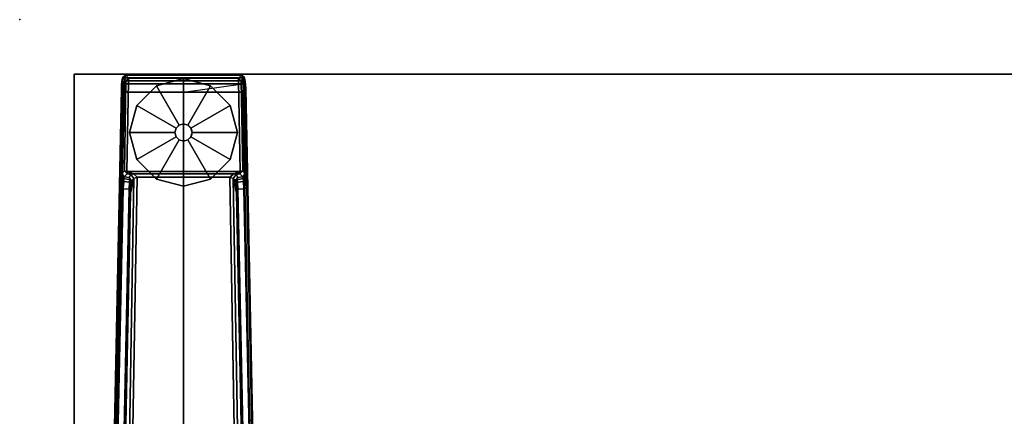
# Model space of a CAD drawing. Units: inches. Extents: x 0 to 59.9, y -29.9 to 0.
# Drawn here: x 0 to 18, y -7.3 to 0 of the extents above; entities that cross this region are included whole.
import ezdxf

# ---------------------------------------------------------------- set-up
doc = ezdxf.new("R2010")
doc.units = ezdxf.units.IN
doc.header["$MEASUREMENT"] = 0
for name, color, linetype in [('TABLE', 6, 'Continuous'), ('TABLE-FOOTLEFT', 6, 'Continuous'), ('TABLE-GLIDELEFT', 6, 'Continuous'), ('TABLE-TOPEDGE', 6, 'Continuous'), ('TABLE-TOPLAM', 6, 'Continuous')]:
    doc.layers.add(name, color=color, linetype=linetype)

msp = doc.modelspace()

# ---------------------------------------------------------------- linework, layer by layer
at = {"layer": 'TABLE'}
msp.add_point((0, 0), dxfattribs=at)
at = {"layer": 'TABLE-FOOTLEFT'}
for points in [[(1.863, -2.879, 1.06), (1.878, -1.098, 1.226), (1.893, -1.054, 1.075), (1.872, -2.826, 0.956)], [(1.878, -1.098, 1.226), (1.869, -1.19, 1.328), (1.919, -1.177, 1.36), (1.925, -1.065, 1.258)], [(1.918, -2.777, 0.44), (1.872, -2.826, 0.956), (1.893, -1.054, 1.075), (1.946, -1.121, 0.44)], [(1.878, -1.098, 1.226), (1.925, -1.065, 1.258), (1.943, -1.016, 1.073), (1.893, -1.054, 1.075)], [(1.946, -1.121, 0.44), (1.893, -1.054, 1.075), (1.943, -1.016, 1.073), (1.997, -1.071, 0.44)], [(1.919, -1.177, 1.36), (4.087, -1.177, 1.36), (4.081, -1.065, 1.258), (1.925, -1.065, 1.258)], [(1.943, -1.016, 1.073), (1.925, -1.065, 1.258), (4.081, -1.065, 1.258), (4.064, -1.016, 1.073)], [(1.943, -1.016, 1.073), (4.064, -1.016, 1.073), (4.009, -1.071, 0.44), (1.997, -1.071, 0.44)], [(1.997, -1.071, 0.44), (1.997, -1.122, 0.394), (1.997, -1.122, 0.394), (1.946, -1.121, 0.44)], [(4.009, -1.071, 0.44), (4.009, -1.122, 0.394), (1.997, -1.122, 0.394), (1.997, -1.071, 0.44)], [(4.113, -1.054, 1.075), (4.06, -1.121, 0.44), (4.009, -1.071, 0.44), (4.064, -1.016, 1.073)], [(4.009, -1.122, 0.394), (4.009, -1.071, 0.44), (4.06, -1.121, 0.44), (4.009, -1.122, 0.394)], [(4.134, -2.826, 0.956), (4.088, -2.777, 0.44), (4.06, -1.121, 0.44), (4.113, -1.054, 1.075)], [(4.113, -1.054, 1.075), (4.064, -1.016, 1.073), (4.081, -1.065, 1.258), (4.128, -1.098, 1.226)], [(4.137, -1.19, 1.328), (4.128, -1.098, 1.226), (4.081, -1.065, 1.258), (4.087, -1.177, 1.36)], [(4.134, -2.826, 0.956), (4.113, -1.054, 1.075), (4.128, -1.098, 1.226), (4.143, -2.879, 1.06)], [(1.845, -3.088, 1.222), (1.864, -1.27, 1.353), (1.869, -1.19, 1.328), (1.854, -2.945, 1.142)], [(1.863, -2.879, 1.06), (1.854, -2.945, 1.142), (1.869, -1.19, 1.328), (1.878, -1.098, 1.226)], [(1.864, -1.27, 1.353), (1.914, -1.328, 1.409), (1.919, -1.177, 1.36), (1.869, -1.19, 1.328)], [(1.919, -1.177, 1.36), (1.914, -1.328, 1.409), (3.003, -1.328, 1.409), (4.087, -1.177, 1.36)], [(1.918, -2.777, 0.44), (1.946, -1.121, 0.44), (1.997, -1.122, 0.394), (1.964, -2.784, 0.394)], [(4.009, -1.122, 0.394), (4.042, -2.784, 0.394), (1.964, -2.784, 0.394), (1.997, -1.122, 0.394)], [(4.087, -1.177, 1.36), (4.092, -1.328, 1.409), (3.003, -1.328, 1.409), (4.087, -1.177, 1.36)], [(4.06, -1.121, 0.44), (4.088, -2.777, 0.44), (4.042, -2.784, 0.394), (4.009, -1.122, 0.394)], [(4.137, -1.19, 1.328), (4.087, -1.177, 1.36), (4.092, -1.328, 1.409), (4.142, -1.27, 1.353)], [(4.152, -2.945, 1.142), (4.143, -2.879, 1.06), (4.128, -1.098, 1.226), (4.137, -1.19, 1.328)], [(4.152, -2.945, 1.142), (4.137, -1.19, 1.328), (4.142, -1.27, 1.353), (4.161, -3.088, 1.222)], [(1.864, -1.27, 1.353), (1.621, -13.082, 1.837), (1.672, -13.064, 1.89), (1.914, -1.328, 1.409)], [(1.845, -3.088, 1.222), (1.637, -13.123, 1.649), (1.621, -13.082, 1.837), (1.864, -1.27, 1.353)], [(1.914, -1.328, 1.409), (1.672, -13.064, 1.89), (3, -11.905, 1.764), (3.003, -1.328, 1.409)], [(4.092, -1.328, 1.409), (4.092, -1.328, 1.409), (3.003, -1.328, 1.409), (1.914, -1.328, 1.409)], [(4.092, -1.328, 1.409), (3.003, -1.328, 1.409), (3, -11.905, 1.764), (4.334, -13.067, 1.89)], [(4.385, -13.082, 1.837), (4.142, -1.27, 1.353), (4.092, -1.328, 1.409), (4.334, -13.067, 1.89)], [(4.369, -13.123, 1.649), (4.161, -3.088, 1.222), (4.142, -1.27, 1.353), (4.385, -13.082, 1.837)], [(1.906, -2.971, 1.104), (1.854, -2.945, 1.142), (1.863, -2.879, 1.06), (1.91, -2.916, 1.041)], [(1.917, -2.882, 0.965), (1.91, -2.916, 1.041), (1.863, -2.879, 1.06), (1.872, -2.826, 0.956)], [(1.917, -2.882, 0.965), (1.872, -2.826, 0.956), (1.918, -2.777, 0.44), (1.969, -2.829, 0.44)], [(1.91, -2.916, 1.041), (1.917, -2.882, 0.965), (2.009, -2.894, 0.978), (2.019, -2.939, 1.044)], [(1.969, -2.829, 0.44), (2.036, -2.84, 0.525), (2.009, -2.894, 0.978), (1.917, -2.882, 0.965)], [(1.964, -2.784, 0.394), (1.969, -2.829, 0.44), (1.918, -2.777, 0.44), (1.964, -2.784, 0.394)], [(2.083, -2.828, 0.433), (1.969, -2.829, 0.44), (1.964, -2.784, 0.394)], [(1.964, -2.784, 0.394), (4.042, -2.784, 0.394), (3.923, -2.828, 0.433), (2.083, -2.828, 0.433)], [(2.036, -2.84, 0.525), (1.969, -2.829, 0.44), (2.083, -2.828, 0.433)], [(2.092, -2.917, 0.525), (2.053, -2.955, 0.96), (2.009, -2.894, 0.978), (2.036, -2.84, 0.525)], [(2.036, -2.84, 0.525), (2.083, -2.828, 0.433), (2.154, -2.89, 0.455), (2.092, -2.917, 0.525)], [(2.154, -2.89, 0.455), (2.083, -2.828, 0.433), (3.923, -2.828, 0.433), (3.852, -2.89, 0.455)], [(3.914, -2.917, 0.525), (3.852, -2.89, 0.455), (3.923, -2.828, 0.433), (3.97, -2.84, 0.525)], [(3.953, -2.955, 0.96), (3.914, -2.917, 0.525), (3.97, -2.84, 0.525), (3.998, -2.894, 0.978)], [(4.042, -2.784, 0.394), (4.037, -2.829, 0.44), (3.923, -2.828, 0.433), (4.042, -2.784, 0.394)], [(4.037, -2.829, 0.44), (3.97, -2.84, 0.525), (3.923, -2.828, 0.433)], [(4.089, -2.882, 0.965), (3.998, -2.894, 0.978), (3.97, -2.84, 0.525), (4.037, -2.829, 0.44)], [(4.089, -2.882, 0.965), (4.096, -2.916, 1.041), (3.987, -2.939, 1.044), (3.998, -2.894, 0.978)], [(4.042, -2.784, 0.394), (4.088, -2.777, 0.44), (4.037, -2.829, 0.44), (4.042, -2.784, 0.394)], [(4.037, -2.829, 0.44), (4.088, -2.777, 0.44), (4.134, -2.826, 0.956), (4.089, -2.882, 0.965)], [(4.096, -2.916, 1.041), (4.089, -2.882, 0.965), (4.134, -2.826, 0.956), (4.143, -2.879, 1.06)], [(4.096, -2.916, 1.041), (4.143, -2.879, 1.06), (4.152, -2.945, 1.142), (4.1, -2.971, 1.104)], [(2.031, -3.186, 1.142), (2.092, -2.917, 0.525), (1.918, -13.148, 0.525), (1.83, -13.154, 1.531)], [(1.906, -2.971, 1.104), (1.895, -3.102, 1.179), (1.845, -3.088, 1.222), (1.854, -2.945, 1.142)], [(1.895, -3.102, 1.179), (1.906, -2.971, 1.104), (2.014, -2.983, 1.096), (2.005, -3.114, 1.17)], [(1.91, -2.916, 1.041), (2.019, -2.939, 1.044), (2.014, -2.983, 1.096), (1.906, -2.971, 1.104)], [(1.918, -13.148, 0.525), (2.092, -2.917, 0.525), (2.154, -2.89, 0.455), (1.977, -13.156, 0.456)], [(4.029, -13.156, 0.456), (1.977, -13.156, 0.456), (2.154, -2.89, 0.455), (3.852, -2.89, 0.455)], [(2.031, -3.186, 1.142), (2.005, -3.114, 1.17), (2.014, -2.983, 1.096), (2.039, -3.069, 1.099)], [(2.045, -2.995, 1.04), (2.019, -2.939, 1.044), (2.009, -2.894, 0.978), (2.053, -2.955, 0.96)], [(2.045, -2.995, 1.04), (2.014, -2.983, 1.096), (2.014, -2.983, 1.096), (2.019, -2.939, 1.044)], [(2.045, -2.995, 1.04), (2.039, -3.069, 1.099), (2.014, -2.983, 1.096), (2.045, -2.995, 1.04)], [(2.031, -3.186, 1.142), (2.039, -3.069, 1.099), (2.053, -2.955, 0.96), (2.092, -2.917, 0.525)], [(2.039, -3.069, 1.099), (2.045, -2.995, 1.04), (2.053, -2.955, 0.96), (2.039, -3.069, 1.099)], [(3.914, -2.917, 0.525), (4.088, -13.148, 0.525), (4.029, -13.156, 0.456), (3.852, -2.89, 0.455)], [(4.176, -13.154, 1.531), (4.088, -13.148, 0.525), (3.914, -2.917, 0.525), (3.975, -3.186, 1.142)], [(3.967, -3.069, 1.099), (3.975, -3.186, 1.142), (3.914, -2.917, 0.525), (3.953, -2.955, 0.96)], [(3.953, -2.955, 0.96), (3.998, -2.894, 0.978), (3.987, -2.939, 1.044), (3.961, -2.995, 1.04)], [(3.967, -3.069, 1.099), (3.953, -2.955, 0.96), (3.961, -2.995, 1.04), (3.967, -3.069, 1.099)], [(3.992, -2.983, 1.096), (3.961, -2.995, 1.04), (3.987, -2.939, 1.044), (3.992, -2.983, 1.096)], [(3.961, -2.995, 1.04), (3.992, -2.983, 1.096), (3.967, -3.069, 1.099), (3.961, -2.995, 1.04)], [(3.967, -3.069, 1.099), (3.992, -2.983, 1.096), (4.001, -3.114, 1.17), (3.975, -3.186, 1.142)], [(4.1, -2.971, 1.104), (3.992, -2.983, 1.096), (3.987, -2.939, 1.044), (4.096, -2.916, 1.041)], [(4.1, -2.971, 1.104), (4.111, -3.102, 1.179), (4.001, -3.114, 1.17), (3.992, -2.983, 1.096)], [(4.111, -3.102, 1.179), (4.1, -2.971, 1.104), (4.152, -2.945, 1.142), (4.161, -3.088, 1.222)], [(1.68, -13.087, 1.602), (1.637, -13.123, 1.649), (1.845, -3.088, 1.222), (1.895, -3.102, 1.179)], [(1.895, -3.102, 1.179), (2.005, -3.114, 1.17), (1.801, -13.097, 1.585), (1.68, -13.087, 1.602)], [(2.031, -3.186, 1.142), (1.83, -13.154, 1.531), (1.801, -13.097, 1.585), (2.005, -3.114, 1.17)], [(4.176, -13.154, 1.531), (3.975, -3.186, 1.142), (4.001, -3.114, 1.17), (4.205, -13.097, 1.585)], [(4.326, -13.087, 1.602), (4.205, -13.097, 1.585), (4.001, -3.114, 1.17), (4.111, -3.102, 1.179)], [(4.111, -3.102, 1.179), (4.161, -3.088, 1.222), (4.369, -13.123, 1.649), (4.326, -13.087, 1.602)]]:
    msp.add_3dface(points, dxfattribs=at)
at = {"layer": 'TABLE-GLIDELEFT'}
for points, invisible_edges in [([(3.003, -1.081, 0), (3.498, -1.213, 0), (2.147, -2.564, 0), (2.015, -2.07, 0)], 10), ([(3.003, -1.081, 0), (2.015, -2.07, 0), (2.147, -1.575, 0), (2.509, -1.213, 0)], 1), ([(3.859, -1.575, 0), (2.509, -2.926, 0), (2.147, -2.564, 0), (3.498, -1.213, 0)], 5), ([(3.859, -1.575, 0), (3.992, -2.07, 0), (3.003, -3.058, 0), (2.509, -2.926, 0)], 10), ([(3.859, -2.564, 0), (3.498, -2.926, 0), (3.003, -3.058, 0), (3.992, -2.07, 0)], 4)]:
    msp.add_3dface(points, dxfattribs=dict(at, invisible_edges=invisible_edges))
for points in [[(2.509, -1.214, 0.197), (3.003, -1.082, 0.197), (3.003, -1.081, 0), (2.509, -1.213, 0)], [(2.924, -1.934, 0.332), (3.003, -1.912, 0.332), (3.003, -1.082, 0.197), (2.509, -1.214, 0.197)], [(3.003, -1.082, 0.197), (3.497, -1.214, 0.197), (3.498, -1.213, 0), (3.003, -1.081, 0)], [(3.003, -1.912, 0.332), (3.082, -1.934, 0.332), (3.497, -1.214, 0.197), (3.003, -1.082, 0.197)], [(2.147, -1.576, 0.197), (2.509, -1.214, 0.197), (2.509, -1.213, 0), (2.147, -1.575, 0)], [(2.867, -1.991, 0.332), (2.924, -1.934, 0.332), (2.509, -1.214, 0.197), (2.147, -1.576, 0.197)], [(3.082, -1.934, 0.332), (3.139, -1.991, 0.332), (3.859, -1.576, 0.197), (3.497, -1.214, 0.197)], [(3.497, -1.214, 0.197), (3.859, -1.576, 0.197), (3.859, -1.575, 0), (3.498, -1.213, 0)], [(2.015, -2.07, 0.197), (2.147, -1.576, 0.197), (2.147, -1.575, 0), (2.015, -2.07, 0)], [(2.846, -2.07, 0.332), (2.867, -1.991, 0.332), (2.147, -1.576, 0.197), (2.015, -2.07, 0.197)], [(3.139, -1.991, 0.332), (3.16, -2.07, 0.332), (3.991, -2.07, 0.197), (3.859, -1.576, 0.197)], [(3.859, -1.576, 0.197), (3.991, -2.07, 0.197), (3.992, -2.07, 0), (3.859, -1.575, 0)], [(2.866, -1.991, 0.902), (2.924, -1.933, 0.902), (2.924, -1.934, 0.332), (2.867, -1.991, 0.332)], [(2.924, -1.933, 0.902), (3.003, -1.912, 0.902), (3.003, -1.912, 0.332), (2.924, -1.934, 0.332)], [(3.003, -1.912, 0.902), (3.082, -1.933, 0.902), (3.082, -1.934, 0.332), (3.003, -1.912, 0.332)], [(3.082, -1.933, 0.902), (3.14, -1.991, 0.902), (3.139, -1.991, 0.332), (3.082, -1.934, 0.332)], [(2.147, -2.564, 0.197), (2.015, -2.07, 0.197), (2.015, -2.07, 0), (2.147, -2.564, 0)], [(2.867, -2.148, 0.332), (2.846, -2.07, 0.332), (2.015, -2.07, 0.197), (2.147, -2.564, 0.197)], [(2.924, -2.206, 0.332), (2.867, -2.148, 0.332), (2.147, -2.564, 0.197), (2.509, -2.925, 0.197)], [(2.845, -2.07, 0.902), (2.866, -1.991, 0.902), (2.867, -1.991, 0.332), (2.846, -2.07, 0.332)], [(2.866, -2.149, 0.902), (2.845, -2.07, 0.902), (2.846, -2.07, 0.332), (2.867, -2.148, 0.332)], [(2.924, -2.207, 0.902), (2.866, -2.149, 0.902), (2.867, -2.148, 0.332), (2.924, -2.206, 0.332)], [(3.139, -2.148, 0.332), (3.082, -2.206, 0.332), (3.497, -2.925, 0.197), (3.859, -2.564, 0.197)], [(3.14, -2.149, 0.902), (3.082, -2.207, 0.902), (3.082, -2.206, 0.332), (3.139, -2.148, 0.332)], [(3.14, -1.991, 0.902), (3.161, -2.07, 0.902), (3.16, -2.07, 0.332), (3.139, -1.991, 0.332)], [(3.16, -2.07, 0.332), (3.139, -2.148, 0.332), (3.859, -2.564, 0.197), (3.991, -2.07, 0.197)], [(3.161, -2.07, 0.902), (3.14, -2.149, 0.902), (3.139, -2.148, 0.332), (3.16, -2.07, 0.332)], [(3.991, -2.07, 0.197), (3.859, -2.564, 0.197), (3.859, -2.564, 0), (3.992, -2.07, 0)], [(3.003, -2.227, 0.332), (2.924, -2.206, 0.332), (2.509, -2.925, 0.197), (3.003, -3.057, 0.197)], [(3.003, -2.228, 0.902), (2.924, -2.207, 0.902), (2.924, -2.206, 0.332), (3.003, -2.227, 0.332)], [(3.082, -2.206, 0.332), (3.003, -2.227, 0.332), (3.003, -3.057, 0.197), (3.497, -2.925, 0.197)], [(3.082, -2.207, 0.902), (3.003, -2.228, 0.902), (3.003, -2.227, 0.332), (3.082, -2.206, 0.332)], [(2.509, -2.925, 0.197), (2.147, -2.564, 0.197), (2.147, -2.564, 0), (2.509, -2.926, 0)], [(3.859, -2.564, 0.197), (3.497, -2.925, 0.197), (3.498, -2.926, 0), (3.859, -2.564, 0)], [(3.003, -3.057, 0.197), (2.509, -2.925, 0.197), (2.509, -2.926, 0), (3.003, -3.058, 0)], [(3.497, -2.925, 0.197), (3.003, -3.057, 0.197), (3.003, -3.058, 0), (3.498, -2.926, 0)]]:
    msp.add_3dface(points, dxfattribs=at)
at = {"layer": 'TABLE-TOPEDGE', "invisible_edges": 2}
msp.add_3dface([(1, -1, 28), (1, -29.88, 28), (1, -29.88, 29.176), (1, -1, 29.176)], dxfattribs=at)
at = {"layer": 'TABLE-TOPEDGE'}
msp.add_3dface([(1, -1, 28), (1, -1, 29.176), (58.88, -1, 29.176), (58.88, -1, 28)], dxfattribs=at)
at = {"layer": 'TABLE-TOPLAM'}
for points in [[(58.88, -1, 29.176), (1, -1, 29.176), (1, -29.88, 29.176), (58.88, -29.88, 29.176)], [(1, -29.88, 28), (1, -1, 28), (58.88, -1, 28), (58.88, -29.88, 28)]]:
    msp.add_3dface(points, dxfattribs=at)

doc.saveas('drawing.dxf')
